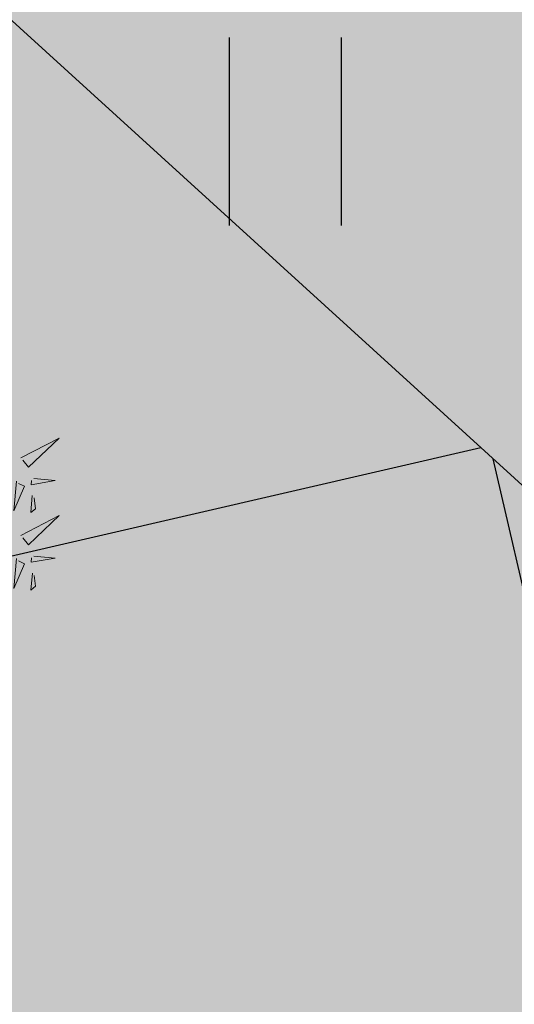
# Model space of a CAD drawing. Units: metres. Extents: x 547504 to 549640, y 6582617 to 6583268.
# Drawn here: x 548161 to 548163, y 6582948 to 6582952 of the extents above; entities that cross this region are included whole.
import ezdxf

# ---------------------------------------------------------------- set-up
doc = ezdxf.new("R2010")
doc.units = ezdxf.units.M
doc.header["$MEASUREMENT"] = 0
for name, color, linetype in [('+PUUD', 86, 'Continuous'), ('HALJASTUS', 92, 'Continuous'), ('OPT-haljastus', 7, 'Continuous'), ('OPT-kaitsevöönd', 7, 'Continuous')]:
    doc.layers.add(name, color=color, linetype=linetype)
doc.layers.add('OPT-plan.haljastus', color=7, linetype='Continuous', lineweight=9)

# ---------------------------------------------------------------- blocks, each defined once
blk = doc.blocks.new('HEIN')
at = {"color": 0, "linetype": 'Continuous'}
for p, q in [((-0.4551, 0.7611), (-0.4551, -0.7611)), ((0.4551, 0.7611), (0.4551, -0.7611))]:
    blk.add_line(p, q, dxfattribs=at)
blk = doc.blocks.new('dsfsdf')
at = {"layer": '+PUUD', "lineweight": 13}
for points in [[(545106.2606, 6584745.7103), (545106.4025, 6584745.7838), (545106.2891, 6584745.6758), (545106.2677, 6584745.7016)], [(545106.2445, 6584745.6245), (545106.234, 6584745.5145), (545106.2745, 6584745.6058), (545106.2516, 6584745.6159)], [(545106.3089, 6584745.6342), (545106.3875, 6584745.6266), (545106.2988, 6584745.6114), (545106.3003, 6584745.6271)], [(545106.3029, 6584745.5713), (545106.2969, 6584745.5084), (545106.3141, 6584745.5226), (545106.31, 6584745.5627)], [(545106.2606, 6584745.4239), (545106.4025, 6584745.4975), (545106.2891, 6584745.3894), (545106.2677, 6584745.4153)], [(545106.3089, 6584745.3478), (545106.3875, 6584745.3402), (545106.2988, 6584745.325), (545106.3003, 6584745.3407)], [(545106.2445, 6584745.3382), (545106.234, 6584745.2281), (545106.2745, 6584745.3194), (545106.2516, 6584745.3296)], [(545106.3029, 6584745.2849), (545106.2969, 6584745.222), (545106.3141, 6584745.2362), (545106.31, 6584745.2763)]]:
    blk.add_lwpolyline(points, dxfattribs=at)
blk = doc.blocks.new('*U100')
at = {"layer": 'OPT-plan.haljastus', "lineweight": 9, "xscale": 1.096963308332194, "yscale": 1.096963308332194, "zscale": 1.096963308332194, "rotation": 42.4482677183513}
blk.add_blockref('dsfsdf', (4433902.3373, -5733501.2209), dxfattribs=at)
blk = doc.blocks.new('*U101')
at = {"layer": 'OPT-haljastus', "color": 0, "linetype": 'ByBlock', "lineweight": -2, "transparency": 16777216, "rotation": 317.5699416609713}
blk.add_blockref('*U100', (548180.2158, 6582924.0121), dxfattribs=at)

msp = doc.modelspace()

# ---------------------------------------------------------------- hatches: boundary and pattern name
at = {"layer": 'OPT-haljastus', "ltscale": 0.5, "true_color": 0xafd9aa, "transparency": 33554687}
h = msp.add_hatch(color=9, dxfattribs=at)
h.dxf.hatch_style = 1
h.paths.add_polyline_path([(548184.4636, 6582980.6364), (548195.8016, 6582970.8531), (548201.4167, 6582952.7916), (548176.1997, 6582924.5649), (548152.8888, 6582945.793)])
at = {"layer": 'OPT-haljastus', "ltscale": 0.5, "transparency": 33554687}
h = msp.add_hatch(dxfattribs=at)
h.set_pattern_fill('ANSI37', color=3, scale=20, angle=328)
h.set_pattern_definition([(13, (0, 0), (-0.5623776359, 2.435925162), []), (103, (0, 0), (-2.435925162, -0.5623776359), [])])
h.paths.add_polyline_path([(548153.2465, 6582945.8483), (548222.3376, 6582883.0489), (548230.7342, 6582887.9335), (548229.0181, 6582890.016), (548159.7494, 6582953.0679)])
at = {"layer": 'OPT-kaitsevöönd', "ltscale": 0.5}
h = msp.add_hatch(dxfattribs=at)
h.set_pattern_fill('ANSI31', color=33, scale=10, angle=305)
h.set_pattern_definition([(350, (0, 0), (0.21706022208, 1.23100969127), [])])
edge = h.paths.add_edge_path()
edge.add_line((548139.5687, 6582939.58), (548142.7921, 6582936.4531))
edge.add_line((548142.7921, 6582936.4531), (548148.5144, 6582942.5235))
edge.add_line((548148.5144, 6582942.5235), (548181.0727, 6582911.221))
edge.add_line((548181.0727, 6582911.221), (548218.4627, 6582877.7083))
edge.add_line((548218.4627, 6582877.7083), (548220.9334, 6582871.6192))
edge.add_line((548220.9334, 6582871.6192), (548224.0758, 6582866.4816))
edge.add_line((548224.0758, 6582866.4816), (548229.6472, 6582869.7025))
edge.add_line((548229.6472, 6582869.7025), (548229.7648, 6582869.749))
edge.add_line((548229.7648, 6582869.749), (548222.1765, 6582882.7151))
edge.add_line((548222.1765, 6582882.7151), (548185.258, 6582914.8589))
edge.add_line((548185.258, 6582914.8589), (548169.8726, 6582929.1158))
edge.add_line((548169.8726, 6582929.1158), (548151.9946, 6582946.3884))
edge.add_line((548151.9946, 6582946.3884), (548171.0501, 6582967.5657))
edge.add_arc((548169.6534, 6582969.4951), 2.3819, 305.8997, 497.4374)
edge.add_line((548167.8991, 6582971.1062), (548148.7545, 6582949.5355))
edge.add_line((548148.7545, 6582949.5355), (548147.1665, 6582951.044))
edge.add_line((548147.1665, 6582951.044), (548144.3009, 6582948.1956))
edge.add_line((548144.3009, 6582948.1956), (548146.096, 6582946.5438))
edge.add_line((548146.096, 6582946.5438), (548139.5687, 6582939.58))

# ---------------------------------------------------------------- linework, layer by layer
at = {"layer": 'OPT-haljastus', "color": 3, "ltscale": 0.5, "flags": 128}
msp.add_lwpolyline([(548153.2465, 6582945.8483), (548222.3376, 6582883.0489), (548230.7342, 6582887.9335), (548229.0181, 6582890.016), (548159.7494, 6582953.0679), (548153.2465, 6582945.8483)], dxfattribs=at)

# ---------------------------------------------------------------- block references
at = {"layer": 'HALJASTUS', "xscale": 0.5, "yscale": 0.5, "zscale": 0.45}
msp.add_blockref('HEIN', (548161.9169, 6582951.6544), dxfattribs=at)
at = {"layer": 'OPT-haljastus', "color": 3}
msp.add_blockref('*U101', (-20.9589, 26.2321), dxfattribs=at)

doc.saveas('drawing.dxf')
